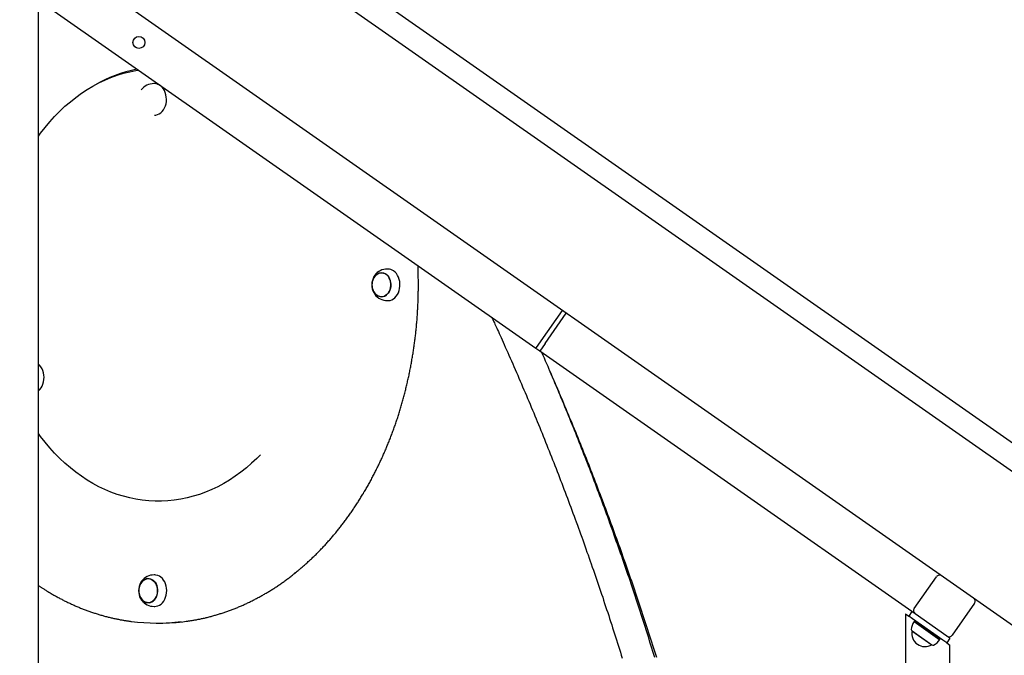
# Model space of a CAD drawing. Extents: x -6341 to 17300, y -2841 to 3484.
# Drawn here: x 3483 to 4544, y -1535 to -849 of the extents above; entities that cross this region are included whole.
import ezdxf

# ---------------------------------------------------------------- set-up
doc = ezdxf.new("R2010")
doc.units = 0

msp = doc.modelspace()

# ---------------------------------------------------------------- linework, layer by layer
at = {"color": 7, "linetype": 'Continuous'}
for p, q in [((4653.6, -1407.4), (2631.5, 8.5)), ((4668.2, -1386.6), (2873, -129.5)), ((4575.8, -1518.6), (2631.5, -157.1)), ((4039.2, -1203.9), (2810.5, -343.5)), ((3502.8, -2602), (3502.8, -835.6)), ((3627.9, -918.2), (3627.3, -918.2)), ((3879.7, -1118.2), (3879, -1118.2)), ((3879, -1152.2), (3879.7, -1152.2)), ((4045, -1195.7), (4067.9, -1162.9)), ((4049.1, -1198.6), (4072, -1165.8)), ((4039.2, -1203.9), (4045, -1195.7)), ((4049.1, -1198.6), (4043.3, -1206.8)), ((4043.3, -1206.8), (4039.2, -1203.9)), ((4448, -1490.1), (4043.3, -1206.8)), ((3628.2, -1448.2), (3627.5, -1448.2)), ((4447, -1484.5), (4471.1, -1450.1)), ((3627.5, -1482.2), (3628.2, -1482.2)), ((4512, -1478.8), (4488, -1513.2)), ((4437.7, -1490.3), (4437.7, -2590.3)), ((4437.7, -1490.3), (4441.3, -1492.7)), ((4444.7, -1487.8), (4441.3, -1492.7)), ((4445.4, -1495.6), (4441.3, -1492.7)), ((4478.1, -1518.5), (4445.4, -1495.6)), ((4482.4, -1514.2), (4448, -1490.1)), ((3630.8, -1500.2), (3633.4, -1500.2)), ((4447.3, -1498.5), (4447, -1498.6)), ((4447, -1498.6), (4474.8, -1518.1)), ((4447.7, -1497.9), (4447.3, -1498.5)), ((4447.3, -1498.5), (4474.7, -1517.7)), ((4448.3, -1497.6), (4447.7, -1497.9)), ((4475.2, -1517.1), (4447.7, -1497.9)), ((4444.5, -1508.5), (4466.3, -1523.7)), ((4444.8, -1508.6), (4444.8, -1508.6)), ((4444.8, -1508.6), (4466.1, -1523.5)), ((4474.7, -1517.7), (4475.2, -1517.1)), ((4474.8, -1518.1), (4474.7, -1517.7)), ((4475.2, -1517.1), (4475.2, -1516.5)), ((4485.7, -1516.5), (4482.2, -1521.4)), ((4485.7, -1516.5), (4482.4, -1514.2)), ((4466.1, -1523.5), (4466.1, -1523.5)), ((4482.2, -1521.4), (4478.1, -1518.5)), ((4482.2, -1521.4), (4485.7, -1523.9)), ((4485.7, -2590.3), (4485.7, -1523.9))]:
    msp.add_line(p, q, dxfattribs=at)
for points in [[(3502.8, -974.8), (3505, -971.7), (3509.9, -965.4), (3515.1, -959.3), (3520.3, -953.5), (3525.8, -947.9), (3531.4, -942.6), (3537.2, -937.7), (3543.1, -933), (3549.1, -928.6), (3555.3, -924.6), (3561.6, -920.8), (3568, -917.4), (3574.5, -914.3), (3581, -911.5), (3587.7, -909.1), (3594.4, -907), (3601.2, -905.3), (3608, -903.9), (3610.3, -903.5)], [(3627.9, -952.2), (3629.5, -952.1), (3631.3, -951.6), (3633.1, -950.8), (3634.8, -949.6), (3636.3, -948.2), (3637.7, -946.4), (3638.8, -944.4), (3639.7, -942.3), (3640.4, -939.9), (3640.8, -937.5), (3640.9, -935), (3640.7, -932.6), (3640.3, -930.1), (3639.6, -927.8), (3638.7, -925.7), (3637.5, -923.7), (3636.1, -922), (3634.6, -920.6), (3632.9, -919.5)], [(3662.2, -1498.2), (3663, -1498.1), (3663.8, -1498), (3664.6, -1497.9), (3665.4, -1497.8), (3666.2, -1497.7), (3667, -1497.5), (3667.9, -1497.4), (3668.7, -1497.3), (3669.5, -1497.1), (3670.4, -1497), (3671.3, -1496.8), (3672.2, -1496.7), (3673.1, -1496.5), (3674, -1496.3), (3674.9, -1496.1), (3675.9, -1496), (3676.9, -1495.8), (3677.8, -1495.6), (3678.8, -1495.3), (3679.8, -1495.1), (3680.8, -1494.9), (3681.8, -1494.7), (3682.8, -1494.4), (3683.8, -1494.2), (3684.9, -1494), (3685.9, -1493.7), (3686.9, -1493.4), (3687.9, -1493.2), (3688.9, -1492.9), (3689.9, -1492.7), (3690.9, -1492.4), (3691.9, -1492.1), (3692.9, -1491.8), (3693.9, -1491.5), (3694.9, -1491.2), (3695.9, -1490.9), (3696.9, -1490.6), (3697.9, -1490.3), (3698.9, -1490), (3699.9, -1489.7), (3700.9, -1489.4), (3701.9, -1489), (3702.9, -1488.7), (3703.9, -1488.4), (3704.9, -1488), (3705.9, -1487.7), (3706.9, -1487.3), (3707.9, -1487), (3708.8, -1486.6), (3709.8, -1486.3), (3710.8, -1485.9), (3711.8, -1485.5), (3712.8, -1485.1), (3713.8, -1484.8), (3714.8, -1484.4), (3715.7, -1484), (3716.7, -1483.6), (3717.7, -1483.2), (3718.7, -1482.8), (3719.7, -1482.3), (3720.6, -1481.9), (3721.6, -1481.5), (3722.6, -1481.1), (3723.6, -1480.7), (3724.5, -1480.2), (3725.5, -1479.8), (3726.5, -1479.3), (3727.4, -1478.9), (3728.4, -1478.4), (3729.4, -1478), (3730.3, -1477.5), (3731.3, -1477), (3732.3, -1476.6), (3733.2, -1476.1), (3734.2, -1475.6), (3735.1, -1475.1), (3736.1, -1474.6), (3737, -1474.1), (3738, -1473.6), (3738.9, -1473.1), (3739.9, -1472.6), (3740.8, -1472.1), (3741.8, -1471.6), (3742.7, -1471.1), (3743.7, -1470.5), (3744.6, -1470), (3745.6, -1469.5), (3746.5, -1468.9), (3747.4, -1468.4), (3748.4, -1467.8), (3749.3, -1467.3), (3750.2, -1466.7), (3751.2, -1466.1), (3752.1, -1465.6), (3753, -1465), (3754, -1464.4), (3754.9, -1463.8), (3755.8, -1463.2), (3756.7, -1462.7), (3757.7, -1462.1), (3758.6, -1461.5), (3759.5, -1460.9), (3760.4, -1460.2), (3761.3, -1459.6), (3762.2, -1459), (3763.1, -1458.4), (3764.1, -1457.8), (3765, -1457.1), (3765.9, -1456.5), (3766.8, -1455.9), (3767.7, -1455.2), (3768.6, -1454.6), (3769.5, -1453.9), (3770.4, -1453.3), (3771.3, -1452.6), (3772.2, -1451.9), (3773, -1451.3), (3773.9, -1450.6), (3774.8, -1449.9), (3775.7, -1449.2), (3776.6, -1448.5), (3777.5, -1447.8), (3778.3, -1447.2), (3779.2, -1446.5), (3780.1, -1445.7), (3781, -1445), (3781.8, -1444.3), (3782.7, -1443.6), (3783.6, -1442.9), (3784.4, -1442.2), (3785.3, -1441.4), (3786.2, -1440.7), (3787, -1440), (3787.9, -1439.2), (3788.7, -1438.5), (3789.6, -1437.7), (3790.4, -1437), (3791.3, -1436.2), (3792.1, -1435.5), (3793, -1434.7), (3793.8, -1433.9), (3794.7, -1433.1), (3795.5, -1432.4), (3796.3, -1431.6), (3797.2, -1430.8), (3798, -1430), (3798.8, -1429.2), (3799.7, -1428.4), (3800.5, -1427.6), (3801.3, -1426.8), (3802.1, -1426), (3802.9, -1425.2), (3803.8, -1424.4), (3804.6, -1423.5), (3805.4, -1422.7), (3806.2, -1421.9), (3807, -1421.1), (3807.8, -1420.2), (3808.6, -1419.4), (3809.4, -1418.5), (3810.2, -1417.7), (3811, -1416.8), (3811.8, -1416), (3812.6, -1415.1), (3813.3, -1414.3), (3814.1, -1413.4), (3814.9, -1412.5), (3815.7, -1411.6), (3816.5, -1410.8), (3817.2, -1409.9), (3818, -1409), (3818.8, -1408.1), (3819.6, -1407.2), (3820.3, -1406.3), (3821.1, -1405.4), (3821.8, -1404.5), (3822.6, -1403.6), (3823.3, -1402.7), (3824.1, -1401.8), (3824.8, -1400.8), (3825.6, -1399.9), (3826.3, -1399), (3827.1, -1398.1), (3827.8, -1397.1), (3828.6, -1396.2), (3829.3, -1395.3), (3830, -1394.3), (3830.7, -1393.4), (3831.5, -1392.4), (3832.2, -1391.5), (3832.9, -1390.5), (3833.6, -1389.5), (3834.3, -1388.6), (3835.1, -1387.6), (3835.8, -1386.6), (3836.5, -1385.6), (3837.2, -1384.7), (3837.9, -1383.7), (3838.6, -1382.7), (3839.3, -1381.7), (3840, -1380.7), (3840.6, -1379.7), (3841.3, -1378.7), (3842, -1377.7), (3842.7, -1376.7), (3843.4, -1375.7), (3844.1, -1374.7), (3844.7, -1373.7), (3845.4, -1372.7), (3846.1, -1371.6), (3846.7, -1370.6), (3847.4, -1369.6), (3848, -1368.6), (3848.7, -1367.5), (3849.4, -1366.5), (3850, -1365.4), (3850.6, -1364.4), (3851.3, -1363.3), (3851.9, -1362.3), (3852.6, -1361.2), (3853.2, -1360.2), (3853.8, -1359.1), (3854.5, -1358.1), (3855.1, -1357), (3855.7, -1355.9), (3856.3, -1354.9), (3856.9, -1353.8), (3857.6, -1352.7), (3858.2, -1351.6), (3858.8, -1350.5), (3859.4, -1349.5), (3860, -1348.4), (3860.6, -1347.3), (3861.2, -1346.2), (3861.8, -1345.1), (3862.4, -1344), (3862.9, -1342.9), (3863.5, -1341.8), (3864.1, -1340.7), (3864.7, -1339.6), (3865.3, -1338.4), (3865.8, -1337.3), (3866.4, -1336.2), (3867, -1335.1), (3867.5, -1334), (3868.1, -1332.8), (3868.6, -1331.7), (3869.2, -1330.6), (3869.7, -1329.4), (3870.3, -1328.3), (3870.8, -1327.1), (3871.4, -1326), (3871.9, -1324.9), (3872.4, -1323.7), (3872.9, -1322.6), (3873.5, -1321.4), (3874, -1320.2), (3874.5, -1319.1), (3875, -1317.9), (3875.5, -1316.8), (3876.1, -1315.6), (3876.6, -1314.4), (3877.1, -1313.3), (3877.6, -1312.1), (3878.1, -1310.9), (3878.5, -1309.7), (3879, -1308.5), (3879.5, -1307.4), (3880, -1306.2), (3880.5, -1305), (3881, -1303.8), (3881.4, -1302.6), (3881.9, -1301.4), (3882.4, -1300.2), (3882.8, -1299), (3883.3, -1297.8), (3883.7, -1296.6), (3884.2, -1295.4), (3884.6, -1294.2), (3885.1, -1293), (3885.5, -1291.8), (3886, -1290.6), (3886.4, -1289.3), (3886.8, -1288.1), (3887.3, -1286.9), (3887.7, -1285.7), (3888.1, -1284.5), (3888.5, -1283.2), (3888.9, -1282), (3889.4, -1280.8), (3889.8, -1279.5), (3890.2, -1278.3), (3890.6, -1277.1), (3891, -1275.8), (3891.4, -1274.6), (3891.8, -1273.3), (3892.1, -1272.1), (3892.5, -1270.9), (3892.9, -1269.6), (3893.3, -1268.4), (3893.6, -1267.1), (3894, -1265.9), (3894.4, -1264.6), (3894.7, -1263.3), (3895.1, -1262.1), (3895.5, -1260.8), (3895.8, -1259.6), (3896.2, -1258.3), (3896.5, -1257), (3896.8, -1255.8), (3897.2, -1254.5), (3897.5, -1253.2), (3897.8, -1252), (3898.2, -1250.7), (3898.5, -1249.4), (3898.8, -1248.1), (3899.1, -1246.9), (3899.4, -1245.6), (3899.7, -1244.3), (3900.1, -1243), (3900.4, -1241.7), (3900.7, -1240.4), (3900.9, -1239.2), (3901.2, -1237.9), (3901.5, -1236.6), (3901.8, -1235.3), (3902.1, -1234), (3902.4, -1232.7), (3902.6, -1231.4), (3902.9, -1230.1), (3903.2, -1228.8), (3903.4, -1227.5), (3903.7, -1226.2), (3903.9, -1224.9), (3904.2, -1223.6), (3904.4, -1222.3), (3904.7, -1221), (3904.9, -1219.7), (3905.2, -1218.4), (3905.4, -1217.1), (3905.6, -1215.8), (3905.8, -1214.5), (3906.1, -1213.2), (3906.3, -1211.8), (3906.5, -1210.5), (3906.7, -1209.2), (3906.9, -1207.9), (3907.1, -1206.6), (3907.3, -1205.3), (3907.5, -1203.9), (3907.7, -1202.6), (3907.9, -1201.3), (3908.1, -1200), (3908.3, -1198.7), (3908.4, -1197.3), (3908.6, -1196), (3908.8, -1194.7), (3908.9, -1193.4), (3909.1, -1192), (3909.3, -1190.7), (3909.4, -1189.4), (3909.6, -1188.1), (3909.7, -1186.7), (3909.8, -1185.4), (3910, -1184.1), (3910.1, -1182.7), (3910.3, -1181.4), (3910.4, -1180.1), (3910.5, -1178.7), (3910.6, -1177.4), (3910.7, -1176.1), (3910.9, -1174.7), (3911, -1173.4), (3911.1, -1172.1), (3911.2, -1170.7), (3911.3, -1169.4), (3911.4, -1168.1), (3911.5, -1166.7), (3911.5, -1165.4), (3911.6, -1164), (3911.7, -1162.7), (3911.8, -1161.4), (3911.9, -1160), (3911.9, -1158.7), (3912, -1157.3), (3912, -1156), (3912.1, -1154.7), (3912.2, -1153.3), (3912.2, -1152), (3912.2, -1150.6), (3912.3, -1149.3), (3912.3, -1148), (3912.4, -1146.6), (3912.4, -1145.3), (3912.4, -1143.9), (3912.4, -1142.6), (3912.5, -1141.2), (3912.5, -1139.9), (3912.5, -1138.6), (3912.5, -1137.2), (3912.5, -1135.9), (3912.5, -1134.5), (3912.5, -1133.2), (3912.5, -1131.9), (3912.5, -1130.6), (3912.5, -1129.4), (3912.4, -1128.2), (3912.4, -1127), (3912.4, -1125.9), (3912.4, -1124.8), (3912.4, -1123.8), (3912.4, -1122.9), (3912.3, -1122), (3912.3, -1121.1), (3912.3, -1120.3), (3912.3, -1119.6), (3912.2, -1118.9), (3912.2, -1118.2), (3912.2, -1117.6), (3912.2, -1117), (3912.1, -1116.4), (3912.1, -1115.9), (3912.1, -1115.4), (3912.1, -1114.9)], [(3869, -1121.8), (3868.5, -1122.1), (3867, -1123.3), (3865.7, -1124.7), (3864.5, -1126.4), (3863.6, -1128.4), (3862.9, -1130.5), (3862.4, -1132.7), (3862.3, -1135), (3862.4, -1137.2), (3862.8, -1139.5), (3863.4, -1141.6), (3864.3, -1143.6), (3865.4, -1145.3), (3866.7, -1146.8), (3868.2, -1148.1), (3868.5, -1148.3)], [(3867.8, -1124.1), (3868.6, -1123.5), (3870.1, -1122.7), (3871.7, -1122.3), (3873.3, -1122.2), (3875, -1122.5), (3876.5, -1123.1), (3878, -1124.1), (3879.3, -1125.3), (3880.5, -1126.8), (3881.4, -1128.6), (3882.1, -1130.5), (3882.6, -1132.6), (3882.8, -1134.7), (3882.7, -1136.9), (3882.4, -1139), (3881.8, -1140.9), (3880.9, -1142.8), (3879.9, -1144.4), (3878.6, -1145.8), (3877.2, -1146.9), (3875.7, -1147.7), (3874.1, -1148.1), (3872.5, -1148.2), (3870.8, -1147.9), (3869.3, -1147.3), (3867.8, -1146.4), (3867.8, -1146.4)], [(3867.8, -1146.4), (3868.2, -1146.7), (3869.7, -1147.5), (3871.3, -1148), (3873, -1148.2), (3874.6, -1148), (3876.2, -1147.5), (3877.7, -1146.6), (3879, -1145.4), (3880.2, -1143.9), (3881.2, -1142.2), (3882, -1140.3), (3882.5, -1138.3), (3882.8, -1136.2), (3882.8, -1134), (3882.5, -1131.9), (3881.9, -1129.9), (3881.1, -1128), (3880.1, -1126.3), (3878.9, -1124.9), (3877.5, -1123.7)], [(3879.7, -1152.2), (3880, -1152.2), (3881.9, -1152), (3883.7, -1151.4), (3885.5, -1150.4), (3887.1, -1149.2), (3888.6, -1147.6), (3889.8, -1145.8), (3890.9, -1143.7), (3891.7, -1141.5), (3892.3, -1139.1), (3892.6, -1136.7), (3892.6, -1134.2), (3892.4, -1131.7), (3891.9, -1129.4), (3891.1, -1127.1), (3890.1, -1125), (3888.8, -1123.1), (3887.4, -1121.5), (3885.8, -1120.2)], [(3991.8, -1170.7), (3992.3, -1171.7), (3992.8, -1172.8), (3993.3, -1173.9), (3993.8, -1175.1), (3994.4, -1176.3), (3995, -1177.6), (3995.6, -1179), (3996.3, -1180.5), (3997.1, -1182.1), (3997.9, -1183.9), (3998.7, -1185.7), (3999.6, -1187.7), (4000.6, -1189.9), (4001.6, -1192.1), (4002.7, -1194.5), (4003.8, -1197), (4005, -1199.7), (4006.2, -1202.4), (4007.5, -1205.3), (4008.8, -1208.2), (4010.1, -1211.2), (4011.4, -1214.2), (4012.8, -1217.3), (4014.2, -1220.4), (4015.5, -1223.5), (4016.9, -1226.6), (4018.2, -1229.7), (4019.6, -1232.8), (4020.9, -1235.9), (4022.3, -1239), (4023.6, -1242.1), (4024.9, -1245.3), (4026.3, -1248.4), (4027.6, -1251.5), (4028.9, -1254.6), (4030.2, -1257.7), (4031.5, -1260.9), (4032.9, -1264), (4034.2, -1267.1), (4035.5, -1270.3), (4036.8, -1273.4), (4038.1, -1276.6), (4039.4, -1279.7), (4040.7, -1282.8), (4042, -1286), (4043.3, -1289.1), (4044.5, -1292.3), (4045.8, -1295.4), (4047.1, -1298.6), (4048.4, -1301.8), (4049.6, -1304.9), (4050.9, -1308.1), (4052.2, -1311.3), (4053.4, -1314.4), (4054.7, -1317.6), (4056, -1320.8), (4057.2, -1323.9), (4058.5, -1327.1), (4059.7, -1330.3), (4060.9, -1333.5), (4062.2, -1336.7), (4063.4, -1339.8), (4064.6, -1343), (4065.9, -1346.2), (4067.1, -1349.4), (4068.3, -1352.6), (4069.5, -1355.8), (4070.8, -1359), (4072, -1362.2), (4073.2, -1365.4), (4074.4, -1368.6), (4075.6, -1371.8), (4076.8, -1375), (4078, -1378.3), (4079.2, -1381.5), (4080.4, -1384.7), (4081.5, -1387.9), (4082.7, -1391.1), (4083.9, -1394.4), (4085.1, -1397.6), (4086.2, -1400.8), (4087.4, -1404), (4088.6, -1407.3), (4089.7, -1410.5), (4090.9, -1413.7), (4092.1, -1417), (4093.2, -1420.2), (4094.3, -1423.5), (4095.5, -1426.7), (4096.6, -1430), (4097.8, -1433.2), (4098.9, -1436.4), (4100, -1439.7), (4101.2, -1443), (4102.3, -1446.2), (4103.4, -1449.5), (4104.5, -1452.7), (4105.6, -1456), (4106.7, -1459.3), (4107.9, -1462.5), (4109, -1465.8), (4110.1, -1469.1), (4111.2, -1472.3), (4112.2, -1475.6), (4113.3, -1478.9), (4114.4, -1482.2), (4115.5, -1485.5), (4116.6, -1488.7), (4117.7, -1492), (4118.7, -1495.3), (4119.8, -1498.6), (4120.9, -1501.9), (4121.9, -1505.2), (4123, -1508.5), (4124, -1511.8), (4125.1, -1515.1), (4126.1, -1518.4), (4127.2, -1521.7), (4128.2, -1525), (4129.3, -1528.3), (4130.3, -1531.6), (4131.3, -1534.9), (4132.3, -1538.2)], [(4167.4, -1537.4), (4166.3, -1534), (4165.3, -1530.7), (4164.3, -1527.4), (4163.2, -1524), (4162.2, -1520.7), (4161.2, -1517.4), (4160.1, -1514), (4159.1, -1510.7), (4158, -1507.4), (4156.9, -1504), (4155.9, -1500.7), (4154.8, -1497.4), (4153.8, -1494.1), (4152.7, -1490.8), (4151.6, -1487.4), (4150.5, -1484.1), (4149.4, -1480.8), (4148.4, -1477.5), (4147.3, -1474.2), (4146.2, -1470.9), (4145.1, -1467.6), (4144, -1464.3), (4142.9, -1461), (4141.8, -1457.7), (4140.7, -1454.4), (4139.6, -1451.1), (4138.4, -1447.8), (4137.3, -1444.5), (4136.2, -1441.2), (4135.1, -1437.9), (4133.9, -1434.7), (4132.8, -1431.4), (4131.7, -1428.1), (4130.5, -1424.8), (4129.4, -1421.5), (4128.2, -1418.3), (4127.1, -1415), (4125.9, -1411.7), (4124.8, -1408.5), (4123.6, -1405.2), (4122.5, -1401.9), (4121.3, -1398.7), (4120.1, -1395.4), (4119, -1392.2), (4117.8, -1388.9), (4116.6, -1385.6), (4115.4, -1382.4), (4114.2, -1379.1), (4113, -1375.9), (4111.8, -1372.7), (4110.6, -1369.4), (4109.4, -1366.2), (4108.2, -1362.9), (4107, -1359.7), (4105.8, -1356.5), (4104.6, -1353.2), (4103.4, -1350), (4102.2, -1346.8), (4100.9, -1343.5), (4099.7, -1340.3), (4098.5, -1337.1), (4097.2, -1333.9), (4096, -1330.7), (4094.8, -1327.5), (4093.5, -1324.2), (4092.3, -1321), (4091, -1317.8), (4089.8, -1314.6), (4088.5, -1311.4), (4087.2, -1308.2), (4086, -1305), (4084.7, -1301.8), (4083.4, -1298.6), (4082.2, -1295.4), (4080.9, -1292.2), (4079.6, -1289.1), (4078.3, -1285.9), (4077, -1282.7), (4075.7, -1279.5), (4074.4, -1276.3), (4073.1, -1273.2), (4071.8, -1270), (4070.5, -1266.8), (4069.2, -1263.7), (4067.9, -1260.5), (4066.6, -1257.4), (4065.3, -1254.3), (4064, -1251.2), (4062.7, -1248), (4061.4, -1244.9), (4060.1, -1241.9), (4058.8, -1238.8), (4057.5, -1235.7), (4056.2, -1232.6), (4054.9, -1229.6), (4053.6, -1226.6), (4052.3, -1223.5), (4050.9, -1220.5), (4049.6, -1217.5), (4048.3, -1214.5), (4047, -1211.5), (4045.7, -1208.4)], [(3502.8, -1249.7), (3502.8, -1249.6), (3504.3, -1248.2), (3505.7, -1246.4), (3506.8, -1244.4), (3507.7, -1242.3), (3508.4, -1239.9), (3508.8, -1237.5), (3508.9, -1235), (3508.7, -1232.6), (3508.3, -1230.1), (3507.6, -1227.8), (3506.7, -1225.7), (3505.5, -1223.7), (3504.1, -1222), (3502.8, -1220.8)], [(4169.5, -1537.4), (4168.4, -1534.1), (4167.4, -1530.8), (4166.3, -1527.5), (4165.3, -1524.2), (4164.2, -1520.8), (4163.2, -1517.5), (4162.1, -1514.2), (4161.1, -1510.9), (4160, -1507.6), (4158.9, -1504.3), (4157.8, -1501), (4156.8, -1497.7), (4155.7, -1494.4), (4154.6, -1491.1), (4153.5, -1487.8), (4152.4, -1484.5), (4151.3, -1481.2), (4150.2, -1477.9), (4149.1, -1474.7), (4148, -1471.4), (4146.9, -1468.1), (4145.8, -1464.8), (4144.7, -1461.5), (4143.6, -1458.3), (4142.5, -1455), (4141.3, -1451.7), (4140.2, -1448.4), (4139.1, -1445.2), (4137.9, -1441.9), (4136.8, -1438.6), (4135.7, -1435.4), (4134.5, -1432.1), (4133.4, -1428.9), (4132.2, -1425.6), (4131.1, -1422.3), (4129.9, -1419.1), (4128.7, -1415.8), (4127.6, -1412.6), (4126.4, -1409.3), (4125.2, -1406.1), (4124.1, -1402.9), (4122.9, -1399.6), (4121.7, -1396.4), (4120.5, -1393.2), (4119.3, -1389.9), (4118.1, -1386.7), (4116.9, -1383.5), (4115.7, -1380.2), (4114.5, -1377), (4113.3, -1373.8), (4112.1, -1370.6), (4110.9, -1367.4), (4109.7, -1364.1), (4108.5, -1360.9), (4107.2, -1357.7), (4106, -1354.5), (4104.8, -1351.3), (4103.6, -1348.1), (4102.3, -1344.9), (4101.1, -1341.7), (4099.8, -1338.5), (4098.6, -1335.3), (4097.3, -1332.1), (4096.1, -1328.9), (4094.8, -1325.7), (4093.6, -1322.5), (4092.3, -1319.4), (4091, -1316.2), (4089.8, -1313), (4088.5, -1309.8), (4087.2, -1306.6), (4085.9, -1303.5), (4084.7, -1300.3), (4083.4, -1297.1), (4082.1, -1294), (4080.8, -1290.8), (4079.5, -1287.6), (4078.2, -1284.5), (4076.9, -1281.3), (4075.6, -1278.2), (4074.3, -1275.1), (4073, -1272.1), (4071.8, -1269.1), (4070.5, -1266.1), (4069.3, -1263.3), (4068.2, -1260.5), (4067, -1257.7), (4065.9, -1255.1), (4064.8, -1252.6), (4063.8, -1250.1), (4062.7, -1247.7), (4061.7, -1245.4), (4060.8, -1243.1), (4059.8, -1240.9), (4058.9, -1238.8), (4058, -1236.8), (4057.2, -1234.8), (4056.3, -1232.9), (4055.5, -1231), (4054.6, -1229.1), (4053.8, -1227.2)], [(3742.3, -1318.5), (3738.3, -1322.5), (3732.7, -1327.8), (3727, -1332.7), (3721.1, -1337.4), (3715, -1341.8), (3708.8, -1345.9), (3702.6, -1349.6), (3696.2, -1353), (3689.7, -1356.1), (3683.1, -1358.9), (3676.5, -1361.3), (3669.7, -1363.4), (3663, -1365.2), (3656.2, -1366.6), (3649.3, -1367.6), (3642.4, -1368.3), (3635.5, -1368.7), (3628.6, -1368.7), (3621.7, -1368.3), (3614.8, -1367.6), (3608, -1366.6), (3601.2, -1365.2), (3594.4, -1363.4), (3587.7, -1361.3), (3581, -1358.9), (3574.5, -1356.1), (3568, -1353), (3561.6, -1349.6), (3555.3, -1345.9), (3549.1, -1341.8), (3543.1, -1337.4), (3537.2, -1332.7), (3531.4, -1327.8), (3525.8, -1322.5), (3520.3, -1317), (3515.1, -1311.1), (3509.9, -1305.1), (3505, -1298.7), (3502.8, -1295.6)], [(3617.4, -1451.9), (3616.9, -1452.2), (3615.4, -1453.4), (3614.1, -1454.9), (3612.9, -1456.6), (3612, -1458.5), (3611.3, -1460.6), (3610.9, -1462.9), (3610.8, -1465.1), (3610.9, -1467.4), (3611.3, -1469.6), (3611.9, -1471.8), (3612.8, -1473.7), (3614, -1475.5), (3615.3, -1476.9), (3616.8, -1478.1), (3617.1, -1478.4)], [(3616.3, -1454.1), (3616.5, -1453.9), (3618, -1453), (3619.6, -1452.4), (3621.2, -1452.2), (3622.8, -1452.4), (3624.4, -1452.8), (3625.9, -1453.7), (3627.3, -1454.8), (3628.6, -1456.2), (3629.6, -1457.9), (3630.4, -1459.8), (3630.9, -1461.8), (3631.2, -1463.9), (3631.3, -1466.1), (3631, -1468.2), (3630.5, -1470.2), (3629.8, -1472.1), (3628.8, -1473.8), (3627.6, -1475.3), (3626.3, -1476.5), (3624.8, -1477.4), (3623.2, -1478), (3621.6, -1478.2), (3619.9, -1478.1), (3618.3, -1477.6), (3616.8, -1476.8), (3616.3, -1476.4)], [(3631.2, -1463.2), (3630.8, -1461.2), (3630.2, -1459.2), (3629.3, -1457.4), (3628.2, -1455.8), (3626.9, -1454.4), (3625.5, -1453.4), (3624, -1452.7), (3622.3, -1452.3), (3620.7, -1452.2), (3619.1, -1452.6), (3617.5, -1453.2), (3616.3, -1454.1)], [(3641, -1462.6), (3640.6, -1460.2), (3639.9, -1457.9), (3639, -1455.7), (3637.8, -1453.8), (3636.4, -1452.1), (3634.9, -1450.6), (3633.2, -1449.5), (3631.4, -1448.7), (3629.5, -1448.3), (3628.2, -1448.2)], [(3502.8, -1459.5), (3503.3, -1459.9), (3503.8, -1460.3), (3504.3, -1460.6), (3504.9, -1461), (3505.4, -1461.4), (3506, -1461.8), (3506.6, -1462.1), (3507.2, -1462.5), (3507.8, -1463), (3508.5, -1463.4), (3509.2, -1463.8), (3509.9, -1464.3), (3510.7, -1464.7), (3511.4, -1465.2), (3512.2, -1465.7), (3513, -1466.2), (3513.9, -1466.7), (3514.7, -1467.2), (3515.6, -1467.7), (3516.5, -1468.3), (3517.5, -1468.8), (3518.4, -1469.3), (3519.3, -1469.9), (3520.3, -1470.4), (3521.2, -1470.9), (3522.2, -1471.5), (3523.1, -1472), (3524.1, -1472.5), (3525, -1473), (3526, -1473.5), (3526.9, -1474), (3527.9, -1474.5), (3528.8, -1475), (3529.8, -1475.5), (3530.7, -1476), (3531.7, -1476.5), (3532.7, -1476.9), (3533.6, -1477.4), (3534.6, -1477.9), (3535.6, -1478.3), (3536.5, -1478.8), (3537.5, -1479.2), (3538.5, -1479.7), (3539.4, -1480.1), (3540.4, -1480.6), (3541.4, -1481), (3542.4, -1481.4), (3543.3, -1481.9), (3544.3, -1482.3), (3545.3, -1482.7), (3546.3, -1483.1), (3547.2, -1483.5), (3548.2, -1483.9), (3549.2, -1484.3), (3550.2, -1484.7), (3551.2, -1485.1), (3552.2, -1485.4), (3553.1, -1485.8), (3554.1, -1486.2), (3555.1, -1486.6), (3556.1, -1486.9), (3557.1, -1487.3), (3558.1, -1487.6), (3559.1, -1488), (3560.1, -1488.3), (3561.1, -1488.7), (3562.1, -1489), (3563.1, -1489.3), (3564.1, -1489.6), (3565.1, -1490), (3566.1, -1490.3), (3567.1, -1490.6), (3568.1, -1490.9), (3569.1, -1491.2), (3570.1, -1491.5), (3571.1, -1491.8), (3572.1, -1492.1), (3573.1, -1492.3), (3574.1, -1492.6), (3575.1, -1492.9), (3576.1, -1493.1), (3577.1, -1493.4), (3578.1, -1493.7), (3579.1, -1493.9), (3580.1, -1494.2), (3581.1, -1494.4), (3582.2, -1494.6), (3583.2, -1494.9), (3584.2, -1495.1), (3585.2, -1495.3), (3586.2, -1495.5), (3587.2, -1495.7), (3588.2, -1495.9), (3589.1, -1496.1), (3590.1, -1496.3), (3591, -1496.5), (3591.9, -1496.7), (3592.8, -1496.8), (3593.7, -1497), (3594.5, -1497.1), (3595.3, -1497.3), (3596.1, -1497.4), (3596.9, -1497.5), (3597.6, -1497.6), (3598.3, -1497.7), (3599, -1497.8), (3599.7, -1497.9), (3600.3, -1498), (3601, -1498.1), (3601.6, -1498.2), (3602.3, -1498.3), (3602.9, -1498.3)], [(3616.3, -1476.4), (3617.3, -1477), (3618.8, -1477.8), (3620.4, -1478.1), (3622.1, -1478.2), (3623.7, -1477.9), (3625.2, -1477.2), (3626.7, -1476.2), (3628, -1474.9), (3629.1, -1473.3), (3630, -1471.6), (3630.7, -1469.6), (3631.1, -1467.5), (3631.3, -1465.4), (3631.2, -1463.2)], [(3628.2, -1482.2), (3629.7, -1482.1), (3631.5, -1481.6), (3633.3, -1480.8), (3635, -1479.7), (3636.5, -1478.2), (3637.9, -1476.5), (3639, -1474.5), (3639.9, -1472.3), (3640.6, -1470), (3641, -1467.6), (3641.1, -1465.1), (3641, -1462.6)]]:
    msp.add_lwpolyline(points, dxfattribs=at)
msp.add_circle((3611.2, -873.7), 6.5, dxfattribs=at)
for centre, radius, start, end in [((3637.6, -1048.4), 148.5, 101.1031, 119.9603), ((3627.3, -935.2), 17, 90, 142.8647), ((3627.9, -928.5), 10.3, 61.0661, 89.7449), ((3876.6, -1135.2), 14.2, 128.2752, 231.7248), ((3879, -1135.2), 17, 90, 142.8647), ((3872.9, -1130.3), 8.03, 54.5267, 129.447), ((3879.6, -1128.8), 10.5, 54.2234, 89.5561), ((3879, -1135.2), 17, 217.1353, 270), ((3625.1, -1465.2), 14.2, 128.2752, 231.7248), ((3627.5, -1465.2), 17, 90, 142.8647), ((4474.4, -1452.4), 4, 55, 145), ((3627.5, -1465.2), 17, 217.1353, 270), ((4508.8, -1476.5), 4, 325, 55), ((4450.3, -1486.8), 4, 145, 235), ((3630.8, -1287.7), 212.5, 262.5172, 276.9646), ((3633.3, -1287.5), 212.7, 270.0053, 277.7478), ((4460.9, -1508.3), 17, 145, 176.073), ((4445.4, -1507.2), 1.5, 176.073, 234.0801), ((4458.7, -1511.4), 14.2, 168.643, 301.357), ((4460.9, -1508.3), 17, 293.927, 325), ((4484.7, -1510.9), 4, 235, 325), ((4467.2, -1522.5), 1.5, 235.9199, 293.927)]:
    msp.add_arc(centre, radius, start, end, dxfattribs=at)

doc.saveas('drawing.dxf')
